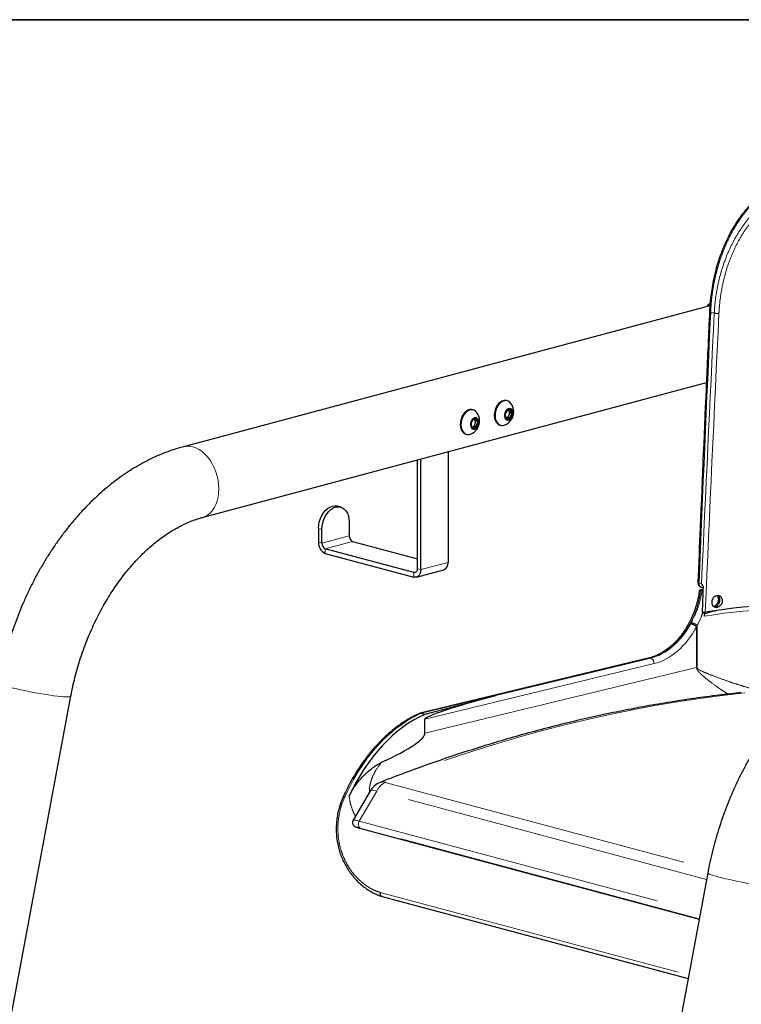
# Model space of a CAD drawing. Units: inches. Extents: x 0.5 to 17.3, y 0.1 to 10.6.
# Drawn here: x 11.1 to 11.7, y 9.8 to 10.6 of the extents above; entities that cross this region are included whole.
import ezdxf

# ---------------------------------------------------------------- set-up
doc = ezdxf.new("R2010")
doc.units = ezdxf.units.IN
doc.header["$MEASUREMENT"] = 0
doc.linetypes.add('PHANTOM', pattern=[0.5, 0.25, -0.05, 0.05, -0.05, 0.05, -0.05])
doc.layers.add('FORMAT', color=7, linetype='Continuous')

msp = doc.modelspace()

# ---------------------------------------------------------------- linework, layer by layer
at = {"color": 7, "linetype": 'Continuous', "lineweight": 25}
for p, q in [((11.63778, 10.34771), (11.21114, 10.23341)), ((11.22651, 10.17606), (11.63493, 10.28548)), ((11.47356, 10.27063), (11.47301, 10.27077)), ((11.44594, 10.26323), (11.44539, 10.26337)), ((11.47357, 10.26282), (11.47265, 10.26156)), ((11.47279, 10.25683), (11.47418, 10.25704)), ((11.47418, 10.25704), (11.47498, 10.25882)), ((11.47594, 10.25657), (11.47418, 10.25704)), ((11.47518, 10.26215), (11.4748, 10.26316)), ((11.47498, 10.25882), (11.47577, 10.26059)), ((11.47577, 10.26059), (11.47518, 10.26215)), ((11.47753, 10.26012), (11.47577, 10.26059)), ((11.44436, 10.25165), (11.44437, 10.251)), ((11.4454, 10.25481), (11.4451, 10.25423)), ((11.44526, 10.24938), (11.44573, 10.2496)), ((11.44573, 10.2496), (11.44711, 10.25025)), ((11.44727, 10.25532), (11.44697, 10.25575)), ((11.44711, 10.25025), (11.44762, 10.25216)), ((11.44887, 10.24978), (11.44711, 10.25025)), ((11.44813, 10.25407), (11.44727, 10.25532)), ((11.44762, 10.25216), (11.44813, 10.25407)), ((11.44989, 10.25359), (11.44813, 10.25407)), ((11.4677, 10.25097), (11.46826, 10.25082)), ((11.44008, 10.24357), (11.44063, 10.24342)), ((11.42561, 10.2294), (11.42561, 10.13966)), ((11.40075, 10.13448), (11.40075, 10.22274)), ((11.40351, 10.13374), (11.40351, 10.22348)), ((11.3385, 10.18454), (11.33574, 10.18528)), ((11.34551, 10.17241), (11.34551, 10.16112)), ((11.32065, 10.16723), (11.32065, 10.15594)), ((11.32341, 10.1552), (11.32341, 10.16649)), ((11.34827, 10.15662), (11.40075, 10.14256)), ((11.39799, 10.13146), (11.32617, 10.1507)), ((11.32617, 10.14693), (11.39799, 10.12769)), ((11.40001, 10.12767), (11.42211, 10.13359)), ((11.63244, 10.11791), (11.62956, 10.11724)), ((11.63042, 10.11713), (11.63029, 10.11717)), ((11.63141, 10.1165), (11.63042, 10.11713)), ((11.6311, 10.11942), (11.63248, 10.11905)), ((11.63344, 10.09591), (11.63344, 10.09907)), ((11.58871, 10.06221), (11.40306, 10.01733)), ((10.99182, 9.34525), (11.11994, 10.03108)), ((11.40701, 10.01648), (11.4642, 10.03171)), ((11.40684, 10.00115), (11.40684, 10.01267)), ((11.3627, 9.9546), (11.34877, 9.93075)), ((11.351, 9.92505), (11.62909, 9.85055)), ((11.6361, 9.88806), (11.49976, 9.15821)), ((11.37224, 9.86885), (11.62011, 9.80245))]:
    msp.add_line(p, q, dxfattribs=at)
at = {"color": 8, "linetype": 'PHANTOM', "lineweight": 18}
for p, q in [((11.63839, 10.34252), (11.64134, 10.34173)), ((11.32341, 10.16649), (11.32065, 10.16723)), ((11.34551, 10.16112), (11.32341, 10.1552)), ((11.32341, 10.1552), (11.32065, 10.15594)), ((11.34827, 10.15662), (11.32617, 10.1507)), ((11.32617, 10.1507), (11.32617, 10.14693)), ((11.42561, 10.13966), (11.40351, 10.13374)), ((11.39987, 10.13196), (11.39799, 10.13146)), ((11.39799, 10.13146), (11.39799, 10.12769)), ((11.40075, 10.13448), (11.40351, 10.13374)), ((11.62898, 10.12275), (11.63099, 10.12221)), ((11.62898, 10.12275), (11.62898, 10.12255)), ((11.63235, 10.11766), (11.63029, 10.11717)), ((11.62223, 10.09), (11.62277, 10.09101)), ((11.62747, 10.08852), (11.62701, 10.08746)), ((11.62701, 10.05438), (11.62701, 10.08746)), ((11.62747, 10.08852), (11.62747, 10.05449)), ((11.58963, 10.06218), (11.40397, 10.01729)), ((11.59253, 10.05756), (11.40684, 10.01267)), ((11.4642, 10.03171), (11.58992, 10.0621)), ((11.58963, 10.06218), (11.58992, 10.0621)), ((11.40684, 10.00115), (11.62701, 10.05438)), ((11.40666, 10.01635), (11.40362, 10.01717)), ((11.40397, 10.01729), (11.40701, 10.01648)), ((11.37479, 9.96128), (11.63669, 9.89111)), ((11.3678, 9.95426), (11.35358, 9.92992)), ((11.63509, 9.88265), (11.3678, 9.95426)), ((11.35358, 9.92992), (11.63008, 9.85584)), ((11.62913, 9.85074), (11.35453, 9.9243)), ((11.62909, 9.85055), (11.3677, 9.92058)), ((11.37053, 9.87209), (11.6206, 9.80509))]:
    msp.add_line(p, q, dxfattribs=at)
at = {"color": 7, "linetype": 'Continuous', "lineweight": 25, "flags": 128}
for points in [[(11.47301, 10.27077), (11.47246, 10.27089), (11.47097, 10.27088), (11.46946, 10.27043), (11.46798, 10.26957), (11.46661, 10.26832), (11.4654, 10.26675), (11.46441, 10.26493), (11.46368, 10.26292), (11.46324, 10.26083), (11.46311, 10.25874), (11.4633, 10.25674), (11.46379, 10.25492), (11.46458, 10.25336), (11.46561, 10.25213), (11.46686, 10.25129), (11.4677, 10.25097)], [(11.47625, 10.26883), (11.47565, 10.26946), (11.47441, 10.27031), (11.47301, 10.27074), (11.47152, 10.27073), (11.47001, 10.27028), (11.46853, 10.26942), (11.46716, 10.26817), (11.46595, 10.2666), (11.46496, 10.26478), (11.46423, 10.26277), (11.46379, 10.26068), (11.46366, 10.25859), (11.46385, 10.25659), (11.46435, 10.25477), (11.46513, 10.25322), (11.46617, 10.25199), (11.46741, 10.25114), (11.46881, 10.25071), (11.47029, 10.25072), (11.47149, 10.25104)], [(11.44539, 10.26337), (11.44468, 10.26351), (11.44318, 10.26345), (11.44167, 10.26296), (11.4402, 10.26205), (11.43884, 10.26076), (11.43766, 10.25916), (11.43669, 10.25731), (11.43599, 10.25529), (11.43559, 10.2532), (11.43549, 10.25111), (11.43572, 10.24913), (11.43625, 10.24734), (11.43706, 10.24581), (11.43812, 10.24462), (11.43938, 10.24382), (11.44008, 10.24357)], [(11.44863, 10.26143), (11.4479, 10.26218), (11.44664, 10.26298), (11.44523, 10.26336), (11.44373, 10.2633), (11.44222, 10.26281), (11.44075, 10.2619), (11.4394, 10.26062), (11.43821, 10.25901), (11.43725, 10.25716), (11.43655, 10.25515), (11.43614, 10.25305), (11.43605, 10.25096), (11.43627, 10.24898), (11.4368, 10.24719), (11.43761, 10.24566), (11.43867, 10.24447), (11.43994, 10.24367), (11.44134, 10.24329), (11.44284, 10.24335), (11.44387, 10.24364)], [(11.44978, 10.25587), (11.449, 10.25664), (11.44804, 10.25698), (11.44699, 10.25686), (11.44595, 10.2563), (11.44503, 10.25534), (11.44431, 10.25409), (11.44387, 10.25266), (11.44375, 10.25119), (11.44396, 10.24983), (11.44448, 10.24872), (11.44526, 10.24795), (11.44623, 10.24761), (11.44728, 10.24773), (11.44831, 10.24829), (11.44924, 10.24925), (11.44995, 10.2505), (11.45039, 10.25193), (11.45051, 10.2534), (11.4503, 10.25476), (11.44978, 10.25587)], [(11.47782, 10.26247), (11.47722, 10.26351), (11.47639, 10.26417), (11.47539, 10.26439), (11.47433, 10.26416), (11.47332, 10.26348), (11.47244, 10.26244), (11.47179, 10.26113), (11.47143, 10.25967), (11.4714, 10.25822), (11.47169, 10.25692), (11.47228, 10.25588), (11.47312, 10.25522), (11.47412, 10.255), (11.47517, 10.25523), (11.47619, 10.25591), (11.47707, 10.25695), (11.47772, 10.25826), (11.47808, 10.25972), (11.47811, 10.26117), (11.47782, 10.26247)], [(11.4452, 10.24944), (11.44541, 10.24948), (11.44573, 10.2496)], [(11.44727, 10.25532), (11.44705, 10.25558), (11.44685, 10.25577)], [(11.32065, 10.16723), (11.32082, 10.16989), (11.32131, 10.17256), (11.32213, 10.17515), (11.32323, 10.1776), (11.32459, 10.17982), (11.32617, 10.18175), (11.32792, 10.18332), (11.32978, 10.1845), (11.3317, 10.18525), (11.33362, 10.18553), (11.33548, 10.18535), (11.33574, 10.18528)], [(11.32341, 10.16649), (11.32358, 10.16915), (11.32408, 10.17182), (11.32489, 10.17441), (11.32599, 10.17686), (11.32736, 10.17908), (11.32893, 10.18101), (11.33068, 10.18258), (11.33254, 10.18376), (11.33446, 10.18451), (11.33638, 10.18479), (11.33824, 10.18461), (11.33998, 10.18397), (11.34156, 10.18289), (11.34292, 10.1814), (11.34403, 10.17954), (11.34484, 10.17738), (11.34534, 10.17498), (11.34551, 10.17241)], [(11.40075, 10.13448), (11.4007, 10.13376), (11.40054, 10.1331), (11.40028, 10.13251), (11.39994, 10.13204), (11.39952, 10.13168), (11.39904, 10.13146), (11.39853, 10.13139), (11.39799, 10.13146)], [(11.40351, 10.13374), (11.40341, 10.1323), (11.40309, 10.13097), (11.40258, 10.12981), (11.40189, 10.12885), (11.40106, 10.12814), (11.4001, 10.1277), (11.39907, 10.12755), (11.39799, 10.12769)]]:
    msp.add_lwpolyline(points, dxfattribs=at)
at = {"color": 8, "linetype": 'PHANTOM', "lineweight": 18, "flags": 128}
for points in [[(11.22653, 10.17606), (11.22858, 10.17679), (11.23075, 10.178), (11.23275, 10.1796), (11.23454, 10.18156), (11.2361, 10.18386), (11.23741, 10.18646), (11.23845, 10.18933), (11.23921, 10.19243), (11.23966, 10.1957), (11.23982, 10.19911), (11.23966, 10.2026), (11.23921, 10.20612), (11.23845, 10.20962), (11.23741, 10.21305), (11.2361, 10.21635), (11.23454, 10.21949), (11.23275, 10.22241), (11.23075, 10.22508), (11.22858, 10.22745), (11.22627, 10.22948), (11.22385, 10.23116), (11.22136, 10.23245), (11.21883, 10.23334), (11.2163, 10.23381), (11.2138, 10.23385), (11.21138, 10.23347), (11.21114, 10.23341)], [(11.58963, 10.06218), (11.58912, 10.06226), (11.58871, 10.06221)], [(11.11994, 10.03108), (11.11992, 10.03102), (11.11956, 10.03079), (11.11877, 10.03064), (11.11758, 10.03058), (11.116, 10.0306), (11.11404, 10.03071), (11.11175, 10.03091), (11.10916, 10.03119), (11.10629, 10.03154), (11.1032, 10.03197), (11.09993, 10.03247), (11.09652, 10.03302), (11.09303, 10.03363), (11.0895, 10.03428), (11.086, 10.03496), (11.08256, 10.03566), (11.07925, 10.03638), (11.0761, 10.0371), (11.07316, 10.03781), (11.07048, 10.0385), (11.0681, 10.03917), (11.06605, 10.03979), (11.06436, 10.04037), (11.06305, 10.04089), (11.06215, 10.04135), (11.06166, 10.04174), (11.06158, 10.04198)], [(11.40306, 10.01733), (11.40346, 10.01737), (11.40397, 10.01729)], [(11.40336, 10.01706), (11.3982, 10.01455), (11.3931, 10.01163), (11.38807, 10.00834), (11.38314, 10.00466), (11.37832, 10.00062), (11.37363, 9.99624), (11.36908, 9.99151), (11.36469, 9.98648), (11.36047, 9.98114), (11.35645, 9.97552), (11.35263, 9.96964), (11.34902, 9.96352), (11.34565, 9.95717), (11.34252, 9.95064), (11.33964, 9.94392)], [(11.3678, 9.95426), (11.36602, 9.95479), (11.36456, 9.95505), (11.36349, 9.95504), (11.36283, 9.95476), (11.3627, 9.9546)], [(11.35453, 9.9243), (11.35399, 9.92461), (11.35353, 9.9251), (11.35319, 9.92574), (11.35298, 9.9265), (11.35292, 9.92735), (11.353, 9.92823), (11.35323, 9.92911), (11.35358, 9.92992)], [(11.69447, 9.87716), (11.69444, 9.8771), (11.69408, 9.87686), (11.6933, 9.87672), (11.6921, 9.87665), (11.69052, 9.87668), (11.68857, 9.87679), (11.68628, 9.87699), (11.68368, 9.87727), (11.68081, 9.87762), (11.67772, 9.87805), (11.67445, 9.87855), (11.67104, 9.8791), (11.66755, 9.87971), (11.66403, 9.88036), (11.66052, 9.88104), (11.65709, 9.88174), (11.65377, 9.88246), (11.65062, 9.88318), (11.64769, 9.88389), (11.64501, 9.88458), (11.64263, 9.88525), (11.64057, 9.88587), (11.63888, 9.88645), (11.63758, 9.88697), (11.63667, 9.88743), (11.63619, 9.88782), (11.6361, 9.88806)]]:
    msp.add_lwpolyline(points, dxfattribs=at)
at = {"color": 7, "linetype": 'Continuous', "lineweight": 25}
for centre, radius, start, end in [((11.64997, 10.3349), 0.01909, 129.5878, 140.56078), ((11.46749, 10.26164), 0.01133, 312.2151, 39.3439), ((11.43987, 10.25424), 0.01133, 323.4734, 39.3439), ((11.47541, 10.25879), 0.00347, 171.96465, 229.58653), ((11.47729, 10.25901), 0.00532, 134.35389, 177.21914), ((11.47199, 10.25991), 0.00318, 284.50909, 339.92112), ((11.47522, 10.26134), 0.00222, 59.25535, 138.02825), ((11.47299, 10.26138), 0.00232, 19.36869, 48.89748), ((11.4709, 10.26074), 0.00451, 334.71865, 18.25207), ((11.47222, 10.26038), 0.00532, 314.35389, 357.21914), ((11.4741, 10.2606), 0.00347, 351.96465, 49.58653), ((11.4499, 10.25155), 0.00555, 144.13347, 185.77066), ((11.4471, 10.25102), 0.00273, 180.56573, 248.71027), ((11.44773, 10.25342), 0.00272, 81.06527, 149.33264), ((11.44381, 10.25301), 0.00391, 299.45284, 347.49395), ((11.44653, 10.25117), 0.00272, 261.06527, 329.33264), ((11.44389, 10.25334), 0.00391, 342.42704, 30.4035), ((11.44717, 10.25357), 0.00273, 0.56573, 68.71027), ((11.44437, 10.25304), 0.00555, 324.13347, 5.77066), ((11.46749, 10.26164), 0.01133, 290.66018, 312.2151), ((11.47429, 10.25805), 0.00222, 239.25535, 318.02825), ((11.43987, 10.25424), 0.01133, 290.66018, 323.4734), ((11.35012, 10.16085), 0.00462, 176.63648, 246.40815), ((11.32987, 10.1554), 0.00924, 176.63648, 246.40815), ((11.32802, 10.15493), 0.00462, 176.63648, 246.40815), ((11.41979, 10.13897), 0.00586, 293.26942, 6.72909), ((11.69923, 9.73689), 0.36808, 81.04269, 100.20221), ((11.40397, 10.01353), 0.00391, 103.59177, 112.16275), ((11.40372, 10.01342), 0.00391, 112.34939, 114.03497), ((11.37619, 9.94672), 0.01563, 111.45539, 149.71388), ((11.34199, 9.94257), 0.00391, 157.96565, 162.10915)]:
    msp.add_arc(centre, radius, start, end, dxfattribs=at)
at = {"color": 8, "linetype": 'PHANTOM', "lineweight": 18}
for centre, radius, start, end in [((11.6384, 10.34354), 0.00102, 205.79949, 269.7119), ((11.64409, 10.35262), 0.01124, 255.8393, 275.08881), ((11.629, 10.12359), 0.00104, 205.70443, 268.60999), ((11.62901, 10.12382), 0.00107, 208.61513, 268.59117), ((11.69743, 9.73559), 0.36596, 80.25739, 100.07037), ((11.61669, 10.07381), 0.01712, 52.92299, 71.11562), ((11.61562, 10.07186), 0.02044, 54.56627, 69.51986), ((11.58783, 10.05788), 0.00471, 356.19638, 63.72135), ((11.6334, 10.02794), 0.0272, 102.58277, 103.58414), ((11.40284, 10.01533), 0.00181, 73.17612, 113.11957), ((11.40283, 10.01552), 0.00163, 70.89887, 111.39508), ((11.40309, 10.01563), 0.00163, 70.93539, 111.24744), ((11.4046, 10.01497), 0.00241, 105.10101, 113.94643), ((11.38171, 9.94739), 0.01552, 116.47324, 153.69203), ((11.37266, 9.95539), 0.00627, 70.06408, 110.36762), ((11.33907, 9.94283), 0.00123, 62.40777, 130.21473), ((11.33887, 9.94247), 0.00164, 61.96128, 107.67187)]:
    msp.add_arc(centre, radius, start, end, dxfattribs=at)
for centre, major_axis, ratio, start_param, end_param in [((11.70504, 9.98516), (0.07994, 2.09065), 0.038918, 1.400512, 1.506427), ((11.69675, 9.77038), (0.07884, 2.06201), 0.038918, 1.29153, 1.400822), ((11.69896, 9.77082), (0.07667, 2.06141), 0.037841, 1.291733, 1.412247), ((11.58963, 10.11549), (0.01594, 0.05301), 0.718339, 3.538113, 4.955274), ((11.58992, 10.11542), (0.01594, 0.05301), 0.718339, 3.538113, 4.437369), ((11.59253, 10.11464), (0.01694, 0.05678), 0.715916, 3.536458, 4.435714), ((11.53823, 8.37313), (0.50914, 1.62411), 0.730477, 0.30627, 0.53232), ((11.41538, 9.90056), (0.03563, 0.11984), 0.714843, 0.521198, 0.524084), ((11.36363, 9.9252), (0.01486, -0.00553), 0.081248, 2.342262, 3.127441), ((11.36247, 9.92147), (0.01148, -0.00357), 0.040503, 2.347055, 3.115297)]:
    msp.add_ellipse(centre, major_axis=major_axis, ratio=ratio, start_param=start_param, end_param=end_param, dxfattribs=at)
at = {"color": 7, "linetype": 'Continuous', "lineweight": 25}
for centre, major_axis, ratio, start_param, end_param in [((11.4642, 10.02794), (0.05735, 0.01534), 0.06125, 1.554418, 3.125214), ((11.4179, 9.89989), (0.03253, 0.12069), 0.683247, 0.50274, 1.33105), ((11.40701, 10.01271), (0.00102, 0.00377), 0.683247, 0.375685, 0.50274), ((10.71854, 9.81782), (0.68821, 0.18404), 0.06125, 5.946077, 6.266807)]:
    msp.add_ellipse(centre, major_axis=major_axis, ratio=ratio, start_param=start_param, end_param=end_param, dxfattribs=at)
for points, knots in [([(11.75846, 10.46534), (11.75715, 10.46535), (11.7539, 10.4654), (11.74858, 10.46517), (11.74256, 10.46468), (11.73651, 10.4639), (11.73047, 10.46283), (11.72447, 10.46147), (11.7186, 10.45985), (11.71289, 10.45791), (11.70733, 10.45568), (11.70183, 10.45311), (11.69639, 10.45019), (11.69103, 10.44693), (11.68581, 10.44332), (11.68075, 10.43939), (11.67592, 10.43515), (11.67136, 10.43063), (11.6671, 10.42586), (11.66319, 10.42089), (11.65955, 10.41565), (11.65613, 10.41011), (11.65293, 10.40422), (11.64999, 10.39805), (11.64734, 10.39164), (11.64498, 10.38502), (11.64293, 10.37822), (11.64119, 10.37128), (11.63978, 10.36426), (11.63867, 10.35719), (11.63792, 10.35013), (11.63752, 10.34543), (11.63747, 10.3431), (11.63747, 10.3431)], [0, 0, 0, 0, 0.022533, 0.055883, 0.089058, 0.122009, 0.154701, 0.187119, 0.219302, 0.250086, 0.28078, 0.311983, 0.34368, 0.375828, 0.408352, 0.441149, 0.474092, 0.507013, 0.539757, 0.572205, 0.60409, 0.637662, 0.672089, 0.707069, 0.742594, 0.778625, 0.815092, 0.851895, 0.888913, 0.925998, 0.962963, 0.999969, 1, 1, 1, 1]), ([(11.63748, 10.34309), (11.63667, 10.32487), (11.63406, 10.26653), (11.63093, 10.19327), (11.62868, 10.13821), (11.62807, 10.12331)], [0, 0, 0, 0, 0.248834, 0.796714, 1, 1, 1, 1]), ([(11.47197, 10.25901), (11.47197, 10.25894), (11.47196, 10.25858), (11.47214, 10.25781), (11.47264, 10.25688), (11.47303, 10.25633), (11.47316, 10.25615)], [0, 0, 0, 0, 0.089387, 0.44584, 0.814261, 1, 1, 1, 1]), ([(11.47635, 10.26324), (11.47578, 10.26323), (11.47482, 10.2632), (11.47396, 10.26301), (11.47369, 10.26288), (11.47357, 10.26282)], [0, 0, 0, 0, 0.439127, 0.751375, 1, 1, 1, 1]), ([(11.47594, 10.25657), (11.476, 10.25712), (11.47611, 10.25807), (11.4768, 10.2593), (11.47731, 10.25987), (11.47753, 10.26012)], [0, 0, 0, 0, 0.439127, 0.751375, 1, 1, 1, 1]), ([(11.47753, 10.26012), (11.4774, 10.2603), (11.47701, 10.26085), (11.47651, 10.26179), (11.47632, 10.26265), (11.47634, 10.26309), (11.47635, 10.26324)], [0, 0, 0, 0, 0.16755, 0.49989, 0.821435, 1, 1, 1, 1]), ([(11.44437, 10.251), (11.4444, 10.25087), (11.44446, 10.25053), (11.44481, 10.24985), (11.44547, 10.24908), (11.44595, 10.24863), (11.44611, 10.24848)], [0, 0, 0, 0, 0.1785652, 0.5001097, 0.8324504, 1, 1, 1, 1]), ([(11.44816, 10.25611), (11.4476, 10.25597), (11.44664, 10.25572), (11.44578, 10.25523), (11.44551, 10.25494), (11.4454, 10.25481)], [0, 0, 0, 0, 0.439127, 0.751375, 1, 1, 1, 1]), ([(11.44611, 10.24848), (11.44634, 10.24871), (11.44673, 10.24911), (11.44784, 10.24954), (11.44855, 10.24971), (11.44887, 10.24978)], [0, 0, 0, 0, 0.439127, 0.751375, 1, 1, 1, 1]), ([(11.44989, 10.25359), (11.44973, 10.25375), (11.44925, 10.25419), (11.44859, 10.25496), (11.44825, 10.25564), (11.44818, 10.25599), (11.44816, 10.25611)], [0, 0, 0, 0, 0.16755, 0.49989, 0.821435, 1, 1, 1, 1]), ([(11.44887, 10.24978), (11.44885, 10.25037), (11.44882, 10.25138), (11.44931, 10.25271), (11.44971, 10.25332), (11.44989, 10.25359)], [0, 0, 0, 0, 0.439127, 0.751375, 1, 1, 1, 1]), ([(11.47316, 10.25615), (11.47339, 10.25625), (11.47379, 10.25643), (11.4749, 10.25655), (11.47562, 10.25656), (11.47594, 10.25657)], [0, 0, 0, 0, 0.439127, 0.751375, 1, 1, 1, 1]), ([(11.21114, 10.23341), (11.2098, 10.23304), (11.20613, 10.23202), (11.20018, 10.23005), (11.19331, 10.22741), (11.18649, 10.22438), (11.17973, 10.22099), (11.17303, 10.21723), (11.16642, 10.21311), (11.1599, 10.20864), (11.15349, 10.20383), (11.14721, 10.19869), (11.14106, 10.19322), (11.13505, 10.18745), (11.12921, 10.18138), (11.12353, 10.17502), (11.11804, 10.16839), (11.11273, 10.1615), (11.10762, 10.15437), (11.10271, 10.14701), (11.09802, 10.13943), (11.09355, 10.13165), (11.0893, 10.12368), (11.08529, 10.11554), (11.08152, 10.10723), (11.07799, 10.09878), (11.07472, 10.0902), (11.0717, 10.08151), (11.06894, 10.07271), (11.06645, 10.06383), (11.06423, 10.05488), (11.06265, 10.04758), (11.06183, 10.04328), (11.06158, 10.04198)], [0, 0, 0, 0, 0.0188252, 0.0512149, 0.0837149, 0.1163838, 0.149212, 0.1821868, 0.215293, 0.2485136, 0.281831, 0.3152279, 0.3486876, 0.3821947, 0.4157356, 0.4492985, 0.4828737, 0.5164515, 0.5500256, 0.5835919, 0.6171475, 0.6506909, 0.6842214, 0.7177393, 0.7512455, 0.7847413, 0.8182287, 0.8517098, 0.8851873, 0.9186637, 0.9521418, 0.9856239, 1, 1, 1, 1]), ([(11.11994, 10.03108), (11.12019, 10.03239), (11.12093, 10.03624), (11.12235, 10.04262), (11.12427, 10.05019), (11.12643, 10.05769), (11.12883, 10.06511), (11.13145, 10.07242), (11.1343, 10.0796), (11.13735, 10.08665), (11.14061, 10.09353), (11.14406, 10.10024), (11.14769, 10.10675), (11.15149, 10.11305), (11.15545, 10.11913), (11.15956, 10.12496), (11.16381, 10.13054), (11.16817, 10.13585), (11.17264, 10.14088), (11.17721, 10.14562), (11.18186, 10.15007), (11.18657, 10.1542), (11.19133, 10.15803), (11.19613, 10.16153), (11.20096, 10.16471), (11.20579, 10.16757), (11.21063, 10.17009), (11.21545, 10.17229), (11.22026, 10.17416), (11.22394, 10.17535), (11.22601, 10.17592), (11.22651, 10.17606)], [0, 0, 0, 0, 0.018503, 0.054555, 0.090616, 0.126677, 0.162732, 0.198777, 0.234807, 0.270816, 0.3068, 0.342756, 0.378679, 0.414567, 0.450417, 0.486228, 0.522, 0.557736, 0.593438, 0.629113, 0.664769, 0.700419, 0.736075, 0.771755, 0.807486, 0.843302, 0.879242, 0.915356, 0.951704, 0.988357, 1, 1, 1, 1]), ([(11.6281, 10.12314), (11.62811, 10.12282), (11.62813, 10.12214), (11.62856, 10.12122), (11.6292, 10.12042), (11.63001, 10.11984), (11.63066, 10.11949), (11.63106, 10.11944), (11.63111, 10.11943)], [0, 0, 0, 0, 0.184828, 0.389859, 0.582163, 0.771145, 0.969206, 1, 1, 1, 1]), ([(11.63099, 10.12221), (11.63099, 10.12221), (11.63108, 10.12203), (11.6315, 10.12127), (11.63207, 10.12058), (11.63252, 10.12004)], [0, 0, 0, 0, 0.005167, 0.226568, 1, 1, 1, 1]), ([(11.62915, 10.11682), (11.62911, 10.1165), (11.62889, 10.11467), (11.62829, 10.11133), (11.62725, 10.10683), (11.62593, 10.10239), (11.62436, 10.09804), (11.62254, 10.09382), (11.6205, 10.08975), (11.61823, 10.08586), (11.61577, 10.08218), (11.61313, 10.07874), (11.61033, 10.07556), (11.60739, 10.07265), (11.60434, 10.07005), (11.60119, 10.06776), (11.59797, 10.0658), (11.5947, 10.06419), (11.5916, 10.06299), (11.58961, 10.06245), (11.58871, 10.06221)], [0, 0, 0, 0, 0.012506, 0.071193, 0.129905, 0.188625, 0.247348, 0.306068, 0.364778, 0.423472, 0.482148, 0.540803, 0.59944, 0.658066, 0.716691, 0.775336, 0.834032, 0.892824, 0.951772, 1, 1, 1, 1]), ([(11.62946, 10.11721), (11.62944, 10.11721), (11.62924, 10.11719), (11.62914, 10.11705), (11.62918, 10.11684), (11.62918, 10.11682)], [0, 0, 0, 0, 0.050638, 0.910673, 1, 1, 1, 1]), ([(11.63029, 10.11717), (11.63015, 10.11721), (11.62985, 10.11729), (11.62966, 10.11724), (11.62956, 10.11722)], [0, 0, 0, 0, 0.451442, 1, 1, 1, 1]), ([(11.63235, 10.11533), (11.63224, 10.11549), (11.63196, 10.11595), (11.63162, 10.11628), (11.63141, 10.1165)], [0, 0, 0, 0, 0.358647, 1, 1, 1, 1]), ([(11.63176, 10.09899), (11.63183, 10.10102), (11.63206, 10.10735), (11.63231, 10.11436), (11.63249, 10.11936), (11.63252, 10.12004)], [0, 0, 0, 0, 0.28835, 0.902136, 1, 1, 1, 1]), ([(11.64353, 10.10321), (11.64303, 10.10319), (11.64204, 10.10314), (11.64074, 10.10376), (11.63978, 10.10484), (11.63927, 10.10626), (11.63922, 10.10785), (11.63964, 10.10943), (11.64047, 10.11084), (11.64164, 10.11194), (11.64305, 10.11261), (11.64456, 10.11274), (11.64598, 10.11231), (11.64713, 10.11134), (11.64784, 10.10998), (11.64804, 10.10842), (11.64774, 10.10685), (11.647, 10.10541), (11.64589, 10.10422), (11.64467, 10.10347), (11.64385, 10.10329), (11.64353, 10.10321)], [0, 0, 0, 0, 0.055476, 0.110991, 0.165437, 0.218469, 0.27053, 0.322215, 0.374124, 0.426824, 0.480781, 0.536155, 0.592501, 0.648632, 0.703096, 0.755253, 0.805901, 0.856686, 0.909071, 0.96361, 1, 1, 1, 1]), ([(11.64349, 10.11256), (11.6435, 10.11255), (11.64387, 10.11231), (11.64435, 10.11141), (11.64475, 10.10997), (11.64465, 10.10835), (11.64412, 10.10679), (11.6432, 10.10544), (11.642, 10.10441), (11.64111, 10.10413), (11.64066, 10.10399)], [0, 0, 0, 0, 0.001951, 0.147015, 0.289954, 0.430728, 0.570829, 0.712192, 0.855832, 1, 1, 1, 1]), ([(11.64185, 10.10366), (11.6423, 10.1038), (11.64321, 10.10409), (11.64443, 10.10515), (11.64535, 10.10653), (11.64588, 10.10813), (11.64593, 10.10975), (11.64552, 10.11117), (11.64488, 10.11219), (11.6443, 10.1125), (11.6441, 10.11261)], [0, 0, 0, 0, 0.135266, 0.270534, 0.405551, 0.538912, 0.670113, 0.800149, 0.930827, 1, 1, 1, 1]), ([(11.63403, 10.09915), (11.63373, 10.0991), (11.63312, 10.099), (11.6323, 10.09898), (11.63186, 10.09899), (11.63176, 10.09899)], [0, 0, 0, 0, 0.438753, 0.877515, 1, 1, 1, 1]), ([(11.78567, 10.07949), (11.78432, 10.07911), (11.78066, 10.0781), (11.77471, 10.07613), (11.76784, 10.07348), (11.76102, 10.07046), (11.75425, 10.06707), (11.74755, 10.06331), (11.74094, 10.05919), (11.73442, 10.05472), (11.72802, 10.04991), (11.72173, 10.04477), (11.71558, 10.0393), (11.70958, 10.03353), (11.70373, 10.02745), (11.69806, 10.0211), (11.69256, 10.01447), (11.68725, 10.00758), (11.68214, 10.00045), (11.67724, 9.99309), (11.67254, 9.98551), (11.66807, 9.97773), (11.66383, 9.96976), (11.65981, 9.96162), (11.65604, 9.95331), (11.65252, 9.94486), (11.64924, 9.93628), (11.64622, 9.92759), (11.64347, 9.91879), (11.64098, 9.90991), (11.63876, 9.90096), (11.63717, 9.89366), (11.63635, 9.88936), (11.6361, 9.88806)], [0, 0, 0, 0, 0.018825, 0.051215, 0.083715, 0.116384, 0.149212, 0.182187, 0.215293, 0.248514, 0.281831, 0.315228, 0.348688, 0.382195, 0.415736, 0.449299, 0.482874, 0.516452, 0.550026, 0.583592, 0.617148, 0.650691, 0.684221, 0.717739, 0.751245, 0.784741, 0.818229, 0.85171, 0.885187, 0.918664, 0.952142, 0.985624, 1, 1, 1, 1]), ([(11.66322, 10.03405), (11.66037, 10.03375), (11.65102, 10.03275), (11.63514, 10.03078), (11.61559, 10.02801), (11.59602, 10.02484), (11.57644, 10.02131), (11.55684, 10.01739), (11.53724, 10.0131), (11.51764, 10.00843), (11.49805, 10.00339), (11.47846, 9.99797), (11.45889, 9.99218), (11.43934, 9.98602), (11.4198, 9.9795), (11.4003, 9.9726), (11.38386, 9.96648), (11.37393, 9.96261), (11.37048, 9.96126)], [0, 0, 0, 0, 0.029229, 0.095976, 0.162729, 0.229492, 0.296263, 0.363042, 0.42983, 0.496626, 0.56343, 0.630241, 0.697059, 0.763885, 0.830717, 0.897556, 0.9644, 1, 1, 1, 1]), ([(11.4025, 10.01715), (11.40248, 10.01714), (11.40239, 10.0171), (11.4023, 10.01706), (11.40223, 10.01704)], [0, 0, 0, 0, 0.250003, 1, 1, 1, 1]), ([(11.40212, 10.01699), (11.40124, 10.01659), (11.39871, 10.01542), (11.39456, 10.01323), (11.38971, 10.01029), (11.38494, 10.00701), (11.38027, 10.00339), (11.37571, 9.99945), (11.37127, 9.99521), (11.36697, 9.99067), (11.36282, 9.98585), (11.35883, 9.98076), (11.35502, 9.97543), (11.35139, 9.96986), (11.34797, 9.96408), (11.34475, 9.95811), (11.34181, 9.95206), (11.33972, 9.94734), (11.33863, 9.94468), (11.33837, 9.94404)], [0, 0, 0, 0, 0.033735, 0.096894, 0.160108, 0.223395, 0.286736, 0.350118, 0.413526, 0.476951, 0.540384, 0.603818, 0.667248, 0.730671, 0.794087, 0.857495, 0.920895, 0.980959, 1, 1, 1, 1]), ([(11.34551, 9.95013), (11.34648, 9.95204), (11.34843, 9.95591), (11.3518, 9.96064), (11.35514, 9.96462), (11.3595, 9.96909), (11.36399, 9.97281), (11.3685, 9.97589), (11.37066, 9.977), (11.37174, 9.97756)], [0, 0, 0, 0, 0.150163, 0.304261, 0.423458, 0.542692, 0.787429, 0.893365, 1, 1, 1, 1]), ([(11.33833, 9.94375), (11.33799, 9.94273), (11.3371, 9.94004), (11.33612, 9.93562), (11.33534, 9.9306), (11.33498, 9.92565), (11.33501, 9.92075), (11.33541, 9.9159), (11.33618, 9.91113), (11.33731, 9.90649), (11.33877, 9.90203), (11.34056, 9.89778), (11.34263, 9.89374), (11.345, 9.88989), (11.34764, 9.88624), (11.35052, 9.88285), (11.35362, 9.87973), (11.3569, 9.87692), (11.36032, 9.87445), (11.36387, 9.8723), (11.36753, 9.87053), (11.37032, 9.8694), (11.37188, 9.86898), (11.37218, 9.86891)], [0, 0, 0, 0, 0.032858, 0.085842, 0.137557, 0.187711, 0.237784, 0.287982, 0.338083, 0.387944, 0.437464, 0.486268, 0.534855, 0.584219, 0.634042, 0.684236, 0.734674, 0.785174, 0.835384, 0.886136, 0.937031, 0.987943, 1, 1, 1, 1]), ([(11.3488, 9.93075), (11.34864, 9.93046), (11.3483, 9.9298), (11.34818, 9.92871), (11.34835, 9.92766), (11.34871, 9.92683), (11.34914, 9.92622), (11.34943, 9.92595), (11.34955, 9.92583)], [0, 0, 0, 0, 0.17845, 0.399374, 0.585991, 0.75023, 0.897165, 1, 1, 1, 1]), ([(11.351, 9.92505), (11.35052, 9.92519), (11.34997, 9.92534), (11.34961, 9.9258), (11.34957, 9.92585)], [0, 0, 0, 0, 0.879888, 1, 1, 1, 1]), ([(11.37053, 9.87209), (11.37052, 9.87206), (11.37051, 9.87171), (11.37056, 9.87095), (11.37088, 9.86996), (11.37147, 9.86916), (11.372, 9.86897), (11.37225, 9.86887)], [0, 0, 0, 0, 0.017797, 0.222186, 0.491331, 0.760457, 1, 1, 1, 1])]:
    msp.add_open_spline(points, degree=3, knots=knots, dxfattribs=at)
at = {"color": 8, "linetype": 'PHANTOM', "lineweight": 18}
for points, knots in [([(11.75748, 10.46482), (11.75663, 10.46482), (11.7534, 10.46482), (11.74764, 10.46459), (11.74011, 10.46388), (11.73242, 10.4627), (11.72458, 10.46099), (11.71674, 10.45871), (11.7089, 10.45582), (11.70118, 10.45227), (11.69374, 10.44811), (11.68671, 10.44337), (11.68008, 10.43808), (11.67386, 10.43221), (11.66753, 10.42517), (11.66137, 10.41691), (11.65552, 10.40728), (11.65052, 10.39703), (11.64641, 10.3864), (11.6432, 10.37563), (11.6408, 10.36473), (11.63911, 10.35365), (11.63863, 10.34623), (11.63839, 10.34252)], [0, 0, 0, 0, 0.014733, 0.056066, 0.097399, 0.139804, 0.182208, 0.225315, 0.268421, 0.312871, 0.357322, 0.400641, 0.443961, 0.488524, 0.53309, 0.590495, 0.647909, 0.707429, 0.766955, 0.824401, 0.881849, 0.940924, 1, 1, 1, 1]), ([(11.64134, 10.34173), (11.64146, 10.34369), (11.64184, 10.3499), (11.64327, 10.36039), (11.6461, 10.37307), (11.64993, 10.38494), (11.65464, 10.3959), (11.66006, 10.40589), (11.66629, 10.41513), (11.67331, 10.4235), (11.68098, 10.43095), (11.68947, 10.43766), (11.69877, 10.44343), (11.70868, 10.44822), (11.71901, 10.45197), (11.72955, 10.45461), (11.74011, 10.45623), (11.75037, 10.45688), (11.76014, 10.45662), (11.76935, 10.4556), (11.77488, 10.4543), (11.77763, 10.45366)], [0, 0, 0, 0, 0.02849, 0.089926, 0.151509, 0.212929, 0.266166, 0.319515, 0.372725, 0.4228, 0.473001, 0.523048, 0.575159, 0.627451, 0.679556, 0.733064, 0.786767, 0.840288, 0.893466, 0.946817, 1, 1, 1, 1]), ([(11.7763, 10.45053), (11.77362, 10.45116), (11.76826, 10.45243), (11.75933, 10.45341), (11.74988, 10.45368), (11.73996, 10.45305), (11.72978, 10.45149), (11.71961, 10.44892), (11.70967, 10.44528), (11.70013, 10.44062), (11.69119, 10.43501), (11.68303, 10.42847), (11.67568, 10.42121), (11.66895, 10.41305), (11.66297, 10.40405), (11.65779, 10.39431), (11.65329, 10.38361), (11.64963, 10.37202), (11.64693, 10.35965), (11.64557, 10.34941), (11.6452, 10.34335), (11.64509, 10.34143)], [0, 0, 0, 0, 0.053248, 0.10666, 0.159901, 0.213318, 0.266912, 0.32031, 0.372163, 0.424201, 0.476056, 0.525925, 0.575949, 0.625847, 0.679113, 0.732519, 0.785815, 0.847586, 0.909515, 0.971304, 1, 1, 1, 1]), ([(11.62898, 10.12255), (11.62899, 10.12231), (11.62902, 10.12177), (11.62928, 10.12093), (11.62983, 10.1201), (11.6305, 10.11958), (11.63099, 10.11947), (11.63111, 10.11944)], [0, 0, 0, 0, 0.157065, 0.364971, 0.607003, 0.900967, 1, 1, 1, 1]), ([(11.62277, 10.09101), (11.62415, 10.09376), (11.62694, 10.09933), (11.62988, 10.10797), (11.63092, 10.11378), (11.63141, 10.1165)], [0, 0, 0, 0, 0.341029, 0.69202, 1, 1, 1, 1]), ([(11.63202, 10.09899), (11.63162, 10.09786), (11.63036, 10.09424), (11.62865, 10.09085), (11.62747, 10.08852)], [0, 0, 0, 0, 0.31288, 1, 1, 1, 1]), ([(11.64604, 10.1012), (11.64549, 10.10109), (11.64238, 10.10049), (11.63818, 10.09941), (11.63466, 10.09829), (11.63344, 10.0979)], [0, 0, 0, 0, 0.123712, 0.695566, 1, 1, 1, 1]), ([(11.65242, 10.03285), (11.65058, 10.03403), (11.64581, 10.03709), (11.63967, 10.04154), (11.63447, 10.04563), (11.63132, 10.04835), (11.62941, 10.05017), (11.62814, 10.0516), (11.62738, 10.05272), (11.62705, 10.05372), (11.62702, 10.05418), (11.62701, 10.05438)], [0, 0, 0, 0, 0.181237, 0.468626, 0.658326, 0.780293, 0.858346, 0.909117, 0.96326, 0.983401, 1, 1, 1, 1]), ([(11.62747, 10.05449), (11.62749, 10.05435), (11.62752, 10.05403), (11.62795, 10.05337), (11.62881, 10.05274), (11.63024, 10.05194), (11.63239, 10.05093), (11.6359, 10.04944), (11.64159, 10.0472), (11.64848, 10.04466), (11.65592, 10.0421), (11.66265, 10.03993), (11.66947, 10.03792), (11.67568, 10.03623), (11.67973, 10.0353), (11.68143, 10.03491)], [0, 0, 0, 0, 0.006584, 0.015299, 0.042285, 0.069742, 0.113311, 0.182562, 0.291133, 0.455972, 0.57528, 0.695112, 0.807269, 0.919413, 1, 1, 1, 1]), ([(11.37174, 9.97756), (11.37004, 9.97534), (11.36689, 9.9712), (11.36413, 9.96542), (11.3627, 9.96089), (11.3619, 9.95714), (11.36187, 9.95457), (11.36186, 9.95316)], [0, 0, 0, 0, 0.3056915, 0.5680661, 0.7026654, 0.8372324, 1, 1, 1, 1]), ([(11.35066, 9.93399), (11.35036, 9.93447), (11.34939, 9.93603), (11.34789, 9.93945), (11.34629, 9.94432), (11.34577, 9.94818), (11.34551, 9.95013)], [0, 0, 0, 0, 0.104151, 0.334646, 0.664842, 1, 1, 1, 1]), ([(11.33964, 9.94392), (11.33932, 9.9429), (11.33818, 9.93922), (11.33685, 9.9327), (11.33618, 9.92441), (11.33659, 9.91654), (11.33796, 9.90925), (11.34, 9.90269), (11.34273, 9.89661), (11.34601, 9.89108), (11.34978, 9.8861), (11.35396, 9.88176), (11.35846, 9.87807), (11.36279, 9.87533), (11.36683, 9.87334), (11.36929, 9.87251), (11.37053, 9.87209)], [0, 0, 0, 0, 0.033997, 0.122307, 0.210957, 0.299187, 0.375807, 0.452424, 0.525849, 0.599522, 0.672953, 0.745626, 0.818531, 0.891204, 0.945602, 1, 1, 1, 1])]:
    msp.add_open_spline(points, degree=3, knots=knots, dxfattribs=at)
at = {"layer": 'FORMAT', "linetype": 'Continuous', "lineweight": 35}
msp.add_line((0.49972, 10.57957), (16.49207, 10.57957), dxfattribs=at)

doc.saveas('drawing.dxf')
